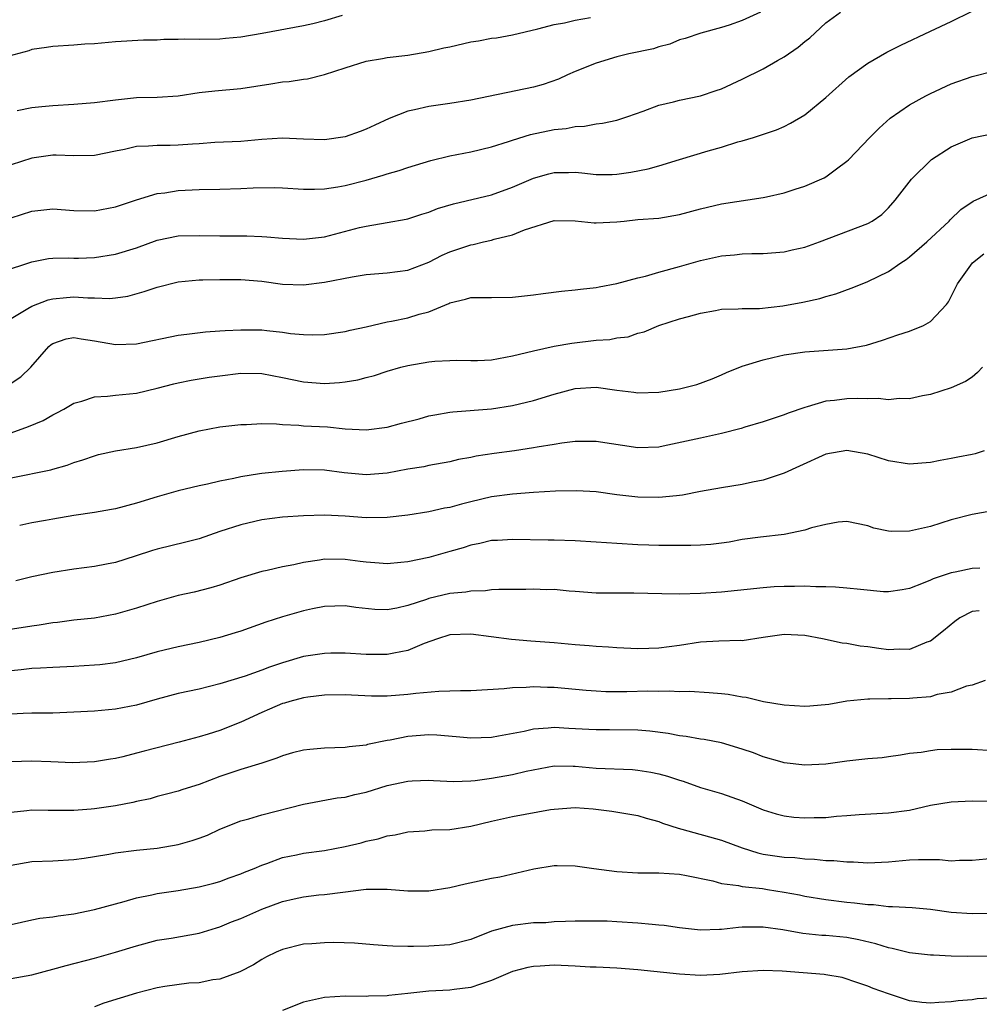
# Model space of a CAD drawing. Units: inches. Extents: x 2511000 to 2514000, y 1518000 to 1521000.
# Drawn here: x 2511480 to 2511572, y 1518566 to 1518660 of the extents above; entities that cross this region are included whole.
import ezdxf

# ---------------------------------------------------------------- set-up
doc = ezdxf.new("R2010")
doc.units = ezdxf.units.IN
doc.header["$MEASUREMENT"] = 0
doc.layers.add('LD25111518_2ft', color=253, linetype='Continuous')

msp = doc.modelspace()

# ---------------------------------------------------------------- linework, layer by layer
at = {"layer": 'LD25111518_2ft'}
for points, elevation in [([(2511550.732, 1518661), (2511549, 1518660.187), (2511547.751, 1518659.751), (2511547, 1518659.524), (2511545.014, 1518658.985), (2511543.526, 1518658.474), (2511543, 1518658.354), (2511542.078, 1518657.922), (2511541, 1518657.684), (2511540.507, 1518657.493), (2511538.143, 1518657), (2511537, 1518656.719), (2511535, 1518656.11), (2511533, 1518655.324), (2511532.255, 1518655), (2511531.406, 1518654.594), (2511529.923, 1518654.077), (2511529, 1518653.814), (2511523, 1518652.576), (2511521, 1518652.26), (2511519, 1518651.98), (2511517.632, 1518651.632), (2511517, 1518651.512), (2511515.197, 1518650.803), (2511513.821, 1518650.179), (2511513, 1518649.785), (2511512.433, 1518649.567), (2511511, 1518649.058), (2511509, 1518648.779), (2511507, 1518648.84), (2511505, 1518648.941), (2511503, 1518648.81), (2511501, 1518648.627), (2511498.519, 1518648.519), (2511497, 1518648.397), (2511496.369, 1518648.369), (2511495, 1518648.269), (2511494.237, 1518648.237), (2511493, 1518648.247), (2511492.154, 1518648.154), (2511491, 1518648.13), (2511489.858, 1518647.858), (2511489, 1518647.702), (2511487, 1518647.285), (2511485, 1518647.251), (2511483.316, 1518647.317), (2511483, 1518647.312), (2511481, 1518647.025), (2511477, 1518645.745)], 7078), ([(2511478.175, 1518636.175), (2511481, 1518637.108), (2511482.602, 1518637.399), (2511483, 1518637.442), (2511484.526, 1518637.474), (2511485, 1518637.453), (2511485.456, 1518637.456), (2511487, 1518637.497), (2511489, 1518637.826), (2511491, 1518638.448), (2511493, 1518639.156), (2511495, 1518639.578), (2511497, 1518639.625), (2511499, 1518639.568), (2511501.576, 1518639.576), (2511503, 1518639.527), (2511503.497, 1518639.497), (2511505, 1518639.349), (2511507, 1518639.262), (2511509, 1518639.501), (2511512.371, 1518640.371), (2511513, 1518640.516), (2511515, 1518640.853), (2511516.824, 1518641.176), (2511517, 1518641.219), (2511518.334, 1518641.666), (2511519, 1518641.855), (2511519.816, 1518642.184), (2511521.355, 1518642.645), (2511525, 1518643.519), (2511527, 1518644.239), (2511529, 1518645.116), (2511530.472, 1518645.527), (2511531, 1518645.66), (2511532.352, 1518645.648), (2511533, 1518645.671), (2511533.63, 1518645.63), (2511535, 1518645.446), (2511536.541, 1518645.459), (2511537, 1518645.476), (2511538.325, 1518645.675), (2511540.002, 1518645.998), (2511541, 1518646.285), (2511543, 1518646.879), (2511545.717, 1518647.717), (2511547, 1518648.064), (2511548.568, 1518648.567), (2511549, 1518648.67), (2511550.074, 1518649), (2511552.257, 1518649.743), (2511553, 1518650.051), (2511553.617, 1518650.383), (2511555, 1518651.169), (2511557, 1518652.822), (2511559.192, 1518654.808), (2511561, 1518656.117), (2511562.834, 1518657.167), (2511564.169, 1518657.831), (2511567, 1518659.189), (2511569, 1518660.109), (2511570.951, 1518661.049)], 7082), ([(2511510.69, 1518660.69), (2511509, 1518660.159), (2511507.882, 1518659.882), (2511507, 1518659.69), (2511503.053, 1518658.947), (2511501, 1518658.619), (2511499.536, 1518658.464), (2511499, 1518658.427), (2511497, 1518658.384), (2511495.581, 1518658.419), (2511495, 1518658.382), (2511493.616, 1518658.384), (2511493, 1518658.332), (2511491.696, 1518658.304), (2511489, 1518658.157), (2511487, 1518657.98), (2511486.064, 1518657.936), (2511485, 1518657.844), (2511483, 1518657.724), (2511482.396, 1518657.604), (2511481, 1518657.411), (2511480.695, 1518657.305), (2511478.789, 1518656.789)], 7074), ([(2511479, 1518641.291), (2511481, 1518641.953), (2511483, 1518642.177), (2511485, 1518642.005), (2511487, 1518641.963), (2511489, 1518642.357), (2511491, 1518643.019), (2511493, 1518643.622), (2511493.711, 1518643.711), (2511495, 1518643.938), (2511497, 1518644.034), (2511499, 1518644.046), (2511501, 1518644.1), (2511502.171, 1518644.171), (2511504.204, 1518644.204), (2511505, 1518644.173), (2511507, 1518644.056), (2511508.05, 1518644.05), (2511509, 1518644.094), (2511510.271, 1518644.272), (2511511, 1518644.412), (2511513, 1518644.921), (2511514.613, 1518645.387), (2511515, 1518645.514), (2511516.165, 1518645.835), (2511517, 1518646.131), (2511519.201, 1518646.799), (2511521, 1518647.254), (2511523, 1518647.636), (2511525, 1518648.101), (2511526.619, 1518648.619), (2511527, 1518648.754), (2511528.716, 1518649.284), (2511531, 1518649.757), (2511532.126, 1518649.874), (2511533, 1518650.049), (2511533.904, 1518650.096), (2511535, 1518650.293), (2511535.627, 1518650.373), (2511537, 1518650.668), (2511538.028, 1518651), (2511539.525, 1518651.525), (2511541, 1518652.078), (2511542.408, 1518652.408), (2511543, 1518652.569), (2511545, 1518652.977), (2511546.502, 1518653.498), (2511547, 1518653.653), (2511549, 1518654.572), (2511551, 1518655.569), (2511552.358, 1518656.358), (2511553, 1518656.71), (2511554.357, 1518657.643), (2511555, 1518658.193), (2511555.46, 1518658.54), (2511557, 1518659.976), (2511558.388, 1518661)], 7080), ([(2511479.588, 1518651.588), (2511481, 1518651.881), (2511481.953, 1518651.953), (2511483, 1518652.073), (2511485, 1518652.175), (2511487, 1518652.337), (2511489, 1518652.613), (2511491, 1518652.815), (2511493, 1518652.87), (2511495, 1518652.993), (2511497, 1518653.296), (2511498.524, 1518653.476), (2511501, 1518653.678), (2511503.87, 1518654.129), (2511505, 1518654.325), (2511505.641, 1518654.359), (2511507, 1518654.569), (2511507.394, 1518654.606), (2511509, 1518655.014), (2511511, 1518655.68), (2511513, 1518656.305), (2511514.561, 1518656.561), (2511515, 1518656.649), (2511517, 1518656.873), (2511519, 1518657.219), (2511520.423, 1518657.577), (2511521, 1518657.693), (2511523, 1518658.155), (2511523.747, 1518658.253), (2511525, 1518658.494), (2511525.457, 1518658.543), (2511527, 1518658.829), (2511529.412, 1518659.413), (2511531, 1518659.824), (2511531.985, 1518659.985), (2511533, 1518660.232), (2511534.481, 1518660.481)], 7076), ([(2511479, 1518631.673), (2511480.61, 1518632.61), (2511481, 1518632.859), (2511482.551, 1518633.449), (2511483, 1518633.551), (2511484.317, 1518633.682), (2511485, 1518633.732), (2511486.369, 1518633.631), (2511487, 1518633.634), (2511488.413, 1518633.587), (2511489, 1518633.644), (2511490.183, 1518633.818), (2511491.76, 1518634.24), (2511493, 1518634.682), (2511495, 1518635.19), (2511497, 1518635.372), (2511497.369, 1518635.369), (2511499, 1518635.415), (2511501, 1518635.416), (2511503, 1518635.246), (2511505, 1518634.968), (2511507, 1518634.899), (2511509, 1518635.139), (2511511.65, 1518635.65), (2511513, 1518635.872), (2511515, 1518636.032), (2511517, 1518636.299), (2511519, 1518637.066), (2511520.276, 1518637.724), (2511521, 1518638.047), (2511523, 1518638.724), (2511523.245, 1518638.755), (2511524.236, 1518639), (2511525, 1518639.168), (2511525.249, 1518639.249), (2511527, 1518639.678), (2511528.154, 1518640.154), (2511531, 1518641.038), (2511533, 1518641.028), (2511534.822, 1518640.822), (2511535, 1518640.814), (2511537, 1518640.915), (2511537.693, 1518641), (2511539, 1518641.13), (2511541, 1518641.28), (2511543, 1518641.614), (2511545, 1518642.171), (2511547, 1518642.649), (2511551, 1518643.246), (2511551.331, 1518643.331), (2511553, 1518643.691), (2511554.057, 1518644.057), (2511555, 1518644.346), (2511556.848, 1518645.151), (2511557, 1518645.245), (2511558.004, 1518646.004), (2511559, 1518646.717), (2511559.15, 1518646.851), (2511561.196, 1518649), (2511562.098, 1518649.902), (2511563.154, 1518650.846), (2511565, 1518652.134), (2511566.563, 1518653), (2511567, 1518653.226), (2511569, 1518654.148), (2511571, 1518654.85), (2511573, 1518655.343)], 7084), ([(2511479, 1518625.481), (2511479.926, 1518626.074), (2511480.912, 1518627), (2511482.633, 1518629), (2511482.829, 1518629.171), (2511483, 1518629.283), (2511484.289, 1518629.711), (2511485, 1518629.837), (2511485.705, 1518629.705), (2511487, 1518629.542), (2511489, 1518629.168), (2511491, 1518629.236), (2511495, 1518630.064), (2511495.823, 1518630.177), (2511497.621, 1518630.38), (2511499, 1518630.471), (2511499.484, 1518630.516), (2511501, 1518630.591), (2511503, 1518630.58), (2511503.487, 1518630.513), (2511505, 1518630.365), (2511505.761, 1518630.239), (2511507, 1518630.132), (2511507.899, 1518630.101), (2511509, 1518630.139), (2511511, 1518630.418), (2511511.454, 1518630.546), (2511513, 1518630.875), (2511515, 1518631.351), (2511515.423, 1518631.423), (2511517, 1518631.746), (2511518.084, 1518632.084), (2511519, 1518632.317), (2511520.897, 1518633.103), (2511521, 1518633.161), (2511522.494, 1518633.506), (2511523, 1518633.685), (2511524.331, 1518633.67), (2511525, 1518633.69), (2511527, 1518633.695), (2511529, 1518633.938), (2511529.925, 1518634.075), (2511531.704, 1518634.296), (2511533, 1518634.407), (2511533.514, 1518634.486), (2511535, 1518634.634), (2511535.292, 1518634.708), (2511537.004, 1518635.004), (2511539, 1518635.554), (2511539.73, 1518635.73), (2511541, 1518636.106), (2511543, 1518636.643), (2511545, 1518637.215), (2511547, 1518637.671), (2511548.239, 1518637.761), (2511549, 1518637.861), (2511549.903, 1518637.903), (2511551, 1518637.883), (2511553, 1518638.036), (2511553.768, 1518638.232), (2511555, 1518638.505), (2511556.385, 1518639), (2511561, 1518640.763), (2511561.423, 1518641), (2511562.361, 1518641.639), (2511563, 1518642.266), (2511563.635, 1518643), (2511565.183, 1518645), (2511567.112, 1518646.888), (2511569, 1518648.115), (2511571, 1518648.971), (2511573, 1518649.384)], 7086), ([(2511479, 1518620.708), (2511480.681, 1518621.319), (2511482.086, 1518621.914), (2511483, 1518622.45), (2511483.38, 1518622.62), (2511484.061, 1518623), (2511485, 1518623.564), (2511485.765, 1518623.765), (2511487, 1518624.166), (2511488.231, 1518624.231), (2511489, 1518624.324), (2511491, 1518624.526), (2511493, 1518624.998), (2511494.59, 1518625.41), (2511495, 1518625.501), (2511496.245, 1518625.755), (2511497.962, 1518626.038), (2511499, 1518626.187), (2511501, 1518626.431), (2511503, 1518626.409), (2511505, 1518626.032), (2511507, 1518625.607), (2511509, 1518625.451), (2511510.455, 1518625.545), (2511511, 1518625.606), (2511512.192, 1518625.808), (2511513, 1518626.03), (2511513.786, 1518626.214), (2511515, 1518626.639), (2511516.299, 1518627), (2511517, 1518627.174), (2511519, 1518627.502), (2511519.566, 1518627.566), (2511521, 1518627.657), (2511521.665, 1518627.665), (2511523, 1518627.645), (2511523.66, 1518627.66), (2511525, 1518627.721), (2511527, 1518628.078), (2511529, 1518628.575), (2511531, 1518629.008), (2511532.685, 1518629.315), (2511535, 1518629.588), (2511536.33, 1518629.67), (2511537, 1518629.808), (2511538.08, 1518629.92), (2511539, 1518630.249), (2511539.614, 1518630.386), (2511541.017, 1518631), (2511543, 1518631.623), (2511543.844, 1518631.844), (2511545, 1518632.178), (2511546.433, 1518632.433), (2511547, 1518632.55), (2511548.601, 1518632.601), (2511549, 1518632.638), (2511550.638, 1518632.638), (2511552.865, 1518632.865), (2511554.782, 1518633.218), (2511556.415, 1518633.586), (2511557, 1518633.774), (2511557.956, 1518634.044), (2511559.426, 1518634.574), (2511560.457, 1518635), (2511561, 1518635.206), (2511563, 1518636.166), (2511564.176, 1518637), (2511564.675, 1518637.325), (2511565, 1518637.56), (2511566.664, 1518639), (2511568.805, 1518641), (2511568.894, 1518641.106), (2511569.911, 1518642.089), (2511571.092, 1518642.908), (2511573, 1518643.759)], 7088), ([(2511479, 1518616.424), (2511482.816, 1518617.184), (2511483, 1518617.247), (2511484.377, 1518617.623), (2511485, 1518617.868), (2511485.868, 1518618.132), (2511487, 1518618.532), (2511487.368, 1518618.633), (2511489.002, 1518618.998), (2511491, 1518619.324), (2511493, 1518619.774), (2511495, 1518620.376), (2511497, 1518620.922), (2511499, 1518621.288), (2511501, 1518621.524), (2511501.526, 1518621.526), (2511503, 1518621.597), (2511504.427, 1518621.573), (2511505, 1518621.507), (2511506.54, 1518621.46), (2511507, 1518621.402), (2511509.296, 1518621.296), (2511511, 1518621.115), (2511513, 1518620.996), (2511515, 1518621.247), (2511516.369, 1518621.631), (2511518.072, 1518622.072), (2511519, 1518622.334), (2511519.553, 1518622.447), (2511521, 1518622.69), (2511521.276, 1518622.724), (2511525, 1518623.012), (2511527, 1518623.327), (2511529, 1518623.825), (2511531, 1518624.433), (2511533, 1518624.967), (2511535, 1518625.08), (2511537, 1518624.796), (2511538.608, 1518624.608), (2511539, 1518624.546), (2511541, 1518624.613), (2511543, 1518624.917), (2511544.661, 1518625.34), (2511546.107, 1518625.893), (2511547, 1518626.26), (2511547.502, 1518626.498), (2511549, 1518627.091), (2511551, 1518627.714), (2511551.918, 1518627.918), (2511553, 1518628.185), (2511555, 1518628.486), (2511559, 1518628.775), (2511560.875, 1518629.125), (2511562.404, 1518629.596), (2511563.901, 1518630.099), (2511565, 1518630.446), (2511566.356, 1518631), (2511567, 1518631.372), (2511568.556, 1518633), (2511568.74, 1518633.26), (2511569.409, 1518634.591), (2511569.594, 1518635), (2511571.027, 1518637), (2511572.133, 1518637.867)], 7090), ([(2511571.994, 1518627), (2511571.511, 1518626.488), (2511571, 1518626.047), (2511570.359, 1518625.641), (2511569, 1518625.043), (2511567, 1518624.374), (2511566.259, 1518624.259), (2511565, 1518623.959), (2511564.01, 1518624.01), (2511563, 1518623.887), (2511562.016, 1518624.016), (2511561, 1518623.97), (2511560.016, 1518624.016), (2511559, 1518623.976), (2511557.822, 1518623.822), (2511557, 1518623.739), (2511555.201, 1518623.201), (2511555, 1518623.16), (2511553.394, 1518622.606), (2511553, 1518622.431), (2511551, 1518621.776), (2511549.248, 1518621.248), (2511548.881, 1518621.119), (2511547, 1518620.643), (2511545, 1518620.222), (2511541.437, 1518619.437), (2511541, 1518619.357), (2511539, 1518619.272), (2511535, 1518619.9), (2511533.903, 1518619.903), (2511533, 1518619.885), (2511531.739, 1518619.739), (2511531, 1518619.609), (2511529.356, 1518619.356), (2511529, 1518619.277), (2511527.199, 1518619), (2511525.261, 1518618.739), (2511523.516, 1518618.484), (2511523, 1518618.368), (2511521.835, 1518618.165), (2511521, 1518617.955), (2511519, 1518617.582), (2511518.525, 1518617.475), (2511517, 1518617.224), (2511515, 1518616.843), (2511513, 1518616.681), (2511510.886, 1518616.886), (2511509, 1518617.138), (2511507, 1518617.16), (2511504.971, 1518617.029), (2511503, 1518616.826), (2511502.778, 1518616.778), (2511501, 1518616.494), (2511500.332, 1518616.332), (2511499, 1518616.094), (2511497.819, 1518615.819), (2511497, 1518615.656), (2511495, 1518615.15), (2511493, 1518614.588), (2511491, 1518613.99), (2511489, 1518613.454), (2511488.629, 1518613.371), (2511487, 1518613.084), (2511485, 1518612.791), (2511483, 1518612.453), (2511482.312, 1518612.313), (2511481, 1518612.09), (2511479.832, 1518611.832)], 7092), ([(2511572.152, 1518619), (2511571.286, 1518618.714), (2511571, 1518618.636), (2511569.618, 1518618.382), (2511569, 1518618.248), (2511567.925, 1518618.076), (2511567, 1518617.871), (2511566.176, 1518617.823), (2511565, 1518617.708), (2511563, 1518618.043), (2511561, 1518618.672), (2511559, 1518619.018), (2511557, 1518618.674), (2511554.468, 1518617.532), (2511553, 1518616.853), (2511551, 1518616.182), (2511549.987, 1518615.987), (2511549, 1518615.773), (2511547, 1518615.459), (2511545, 1518615.086), (2511543.264, 1518614.736), (2511543, 1518614.708), (2511542.699, 1518614.699), (2511541, 1518614.517), (2511539, 1518614.563), (2511537, 1518614.794), (2511535, 1518615.062), (2511533.171, 1518615.171), (2511531.132, 1518615.132), (2511529.01, 1518615.01), (2511527, 1518614.853), (2511525, 1518614.581), (2511523, 1518614.122), (2511522.106, 1518613.894), (2511521, 1518613.58), (2511520.509, 1518613.491), (2511519, 1518613.155), (2511517, 1518612.843), (2511515, 1518612.598), (2511513, 1518612.574), (2511511, 1518612.744), (2511509, 1518612.845), (2511507, 1518612.78), (2511505, 1518612.647), (2511503, 1518612.388), (2511501, 1518611.907), (2511499, 1518611.26), (2511497, 1518610.576), (2511495.75, 1518610.25), (2511493, 1518609.568), (2511492.559, 1518609.441), (2511490.895, 1518608.895), (2511489, 1518608.318), (2511488.129, 1518608.129), (2511487, 1518607.914), (2511485, 1518607.658), (2511483, 1518607.35), (2511481, 1518606.916), (2511479.453, 1518606.547)], 7094), ([(2511572.788, 1518613.212), (2511571, 1518612.907), (2511569, 1518612.381), (2511567, 1518611.746), (2511565, 1518611.307), (2511563.273, 1518611.273), (2511563, 1518611.3), (2511561.582, 1518611.582), (2511561, 1518611.799), (2511559, 1518612.224), (2511558.167, 1518612.167), (2511557, 1518611.954), (2511555.611, 1518611.611), (2511555, 1518611.395), (2511553.009, 1518610.991), (2511550.736, 1518610.736), (2511549, 1518610.492), (2511547.736, 1518610.264), (2511547, 1518610.155), (2511545.973, 1518610.027), (2511545, 1518609.953), (2511544.078, 1518609.922), (2511543, 1518609.92), (2511541, 1518609.933), (2511540.041, 1518609.959), (2511539, 1518609.991), (2511537, 1518610.109), (2511535, 1518610.26), (2511533, 1518610.382), (2511531, 1518610.431), (2511530.427, 1518610.427), (2511527, 1518610.515), (2511525.58, 1518610.42), (2511525, 1518610.396), (2511523.876, 1518610.124), (2511523, 1518609.956), (2511522.279, 1518609.721), (2511521, 1518609.34), (2511519, 1518608.792), (2511517, 1518608.378), (2511516.304, 1518608.304), (2511515, 1518608.17), (2511514.247, 1518608.247), (2511513, 1518608.321), (2511512.414, 1518608.414), (2511511, 1518608.598), (2511509, 1518608.618), (2511508.53, 1518608.53), (2511507, 1518608.309), (2511506.083, 1518608.083), (2511505, 1518607.886), (2511503.531, 1518607.531), (2511503, 1518607.437), (2511501, 1518606.837), (2511499, 1518606.141), (2511498.128, 1518605.872), (2511496.54, 1518605.46), (2511495, 1518605.129), (2511493, 1518604.584), (2511491, 1518603.931), (2511489, 1518603.349), (2511487, 1518602.979), (2511485, 1518602.766), (2511483.435, 1518602.566), (2511483, 1518602.524), (2511481.701, 1518602.299), (2511481, 1518602.209), (2511479.967, 1518602.033), (2511477, 1518601.598)], 7096), ([(2511571.745, 1518607.745), (2511571, 1518607.731), (2511569.39, 1518607.39), (2511569, 1518607.323), (2511567.253, 1518606.747), (2511567, 1518606.608), (2511566.314, 1518606.314), (2511565, 1518605.816), (2511564.314, 1518605.686), (2511563, 1518605.481), (2511562.504, 1518605.496), (2511560.297, 1518605.703), (2511559, 1518605.859), (2511557.935, 1518605.935), (2511557, 1518605.977), (2511556.029, 1518605.971), (2511555, 1518606.028), (2511554.003, 1518605.997), (2511553, 1518606.006), (2511552.037, 1518605.963), (2511551, 1518605.892), (2511547, 1518605.458), (2511545, 1518605.331), (2511543, 1518605.28), (2511541.296, 1518605.296), (2511538.627, 1518605.373), (2511535, 1518605.376), (2511533, 1518605.532), (2511532.44, 1518605.56), (2511531, 1518605.714), (2511530.299, 1518605.701), (2511529, 1518605.749), (2511528.276, 1518605.724), (2511525.702, 1518605.702), (2511525, 1518605.67), (2511524.406, 1518605.594), (2511523, 1518605.568), (2511522.527, 1518605.473), (2511521, 1518605.325), (2511519, 1518604.855), (2511518.761, 1518604.761), (2511517, 1518604.172), (2511515.924, 1518603.924), (2511515, 1518603.762), (2511513.816, 1518603.816), (2511511.999, 1518603.999), (2511511, 1518604.163), (2511509, 1518604.098), (2511507.872, 1518603.872), (2511507, 1518603.678), (2511505, 1518603.108), (2511503.408, 1518602.592), (2511501, 1518601.731), (2511500.446, 1518601.553), (2511499, 1518601.137), (2511497, 1518600.657), (2511495, 1518600.234), (2511493, 1518599.748), (2511491, 1518599.167), (2511489, 1518598.71), (2511487.489, 1518598.511), (2511487, 1518598.465), (2511485, 1518598.33), (2511483, 1518598.249), (2511481.831, 1518598.169), (2511481, 1518598.151), (2511479.977, 1518598.023), (2511479, 1518597.938)], 7098), ([(2511571.686, 1518603.686), (2511571, 1518603.611), (2511569.824, 1518603), (2511569.341, 1518602.659), (2511568.246, 1518601.754), (2511567, 1518600.774), (2511566.664, 1518600.664), (2511565, 1518599.986), (2511564.002, 1518600.002), (2511563, 1518599.951), (2511562.059, 1518600.059), (2511561, 1518600.228), (2511560.276, 1518600.276), (2511559, 1518600.534), (2511558.57, 1518600.57), (2511556.686, 1518601), (2511555, 1518601.324), (2511553, 1518601.422), (2511551, 1518601.137), (2511549, 1518600.815), (2511548.826, 1518600.826), (2511546.765, 1518600.765), (2511545, 1518600.67), (2511543, 1518600.362), (2511541, 1518600.088), (2511540.053, 1518600.053), (2511539, 1518600.045), (2511537, 1518600.142), (2511536.206, 1518600.206), (2511535, 1518600.261), (2511534.328, 1518600.328), (2511533, 1518600.42), (2511531, 1518600.603), (2511528.765, 1518600.765), (2511526.921, 1518600.921), (2511523, 1518601.437), (2511521, 1518601.367), (2511519.829, 1518601), (2511518.551, 1518600.551), (2511517, 1518599.877), (2511515.632, 1518599.632), (2511515, 1518599.481), (2511513, 1518599.488), (2511511, 1518599.618), (2511509.612, 1518599.612), (2511509, 1518599.597), (2511507, 1518599.292), (2511505, 1518598.699), (2511503.733, 1518598.267), (2511503, 1518597.984), (2511501.422, 1518597.423), (2511499, 1518596.672), (2511497, 1518596.172), (2511495, 1518595.751), (2511493, 1518595.222), (2511491, 1518594.639), (2511489, 1518594.254), (2511487, 1518594.074), (2511485, 1518593.96), (2511483, 1518593.887), (2511481, 1518593.88), (2511480.166, 1518593.834), (2511479, 1518593.796)], 7100), ([(2511572.244, 1518597), (2511571, 1518596.567), (2511570.452, 1518596.452), (2511569, 1518595.871), (2511567.658, 1518595.658), (2511567, 1518595.446), (2511565.315, 1518595.315), (2511565, 1518595.272), (2511563.236, 1518595.236), (2511563, 1518595.247), (2511561.204, 1518595.204), (2511561, 1518595.218), (2511559, 1518595.017), (2511557.28, 1518594.72), (2511555.448, 1518594.552), (2511555, 1518594.529), (2511553, 1518594.641), (2511551.035, 1518594.965), (2511549.364, 1518595.364), (2511549, 1518595.4), (2511547.649, 1518595.649), (2511547, 1518595.731), (2511545.833, 1518595.833), (2511543.947, 1518595.947), (2511543, 1518595.918), (2511541.984, 1518595.984), (2511541, 1518595.935), (2511539.967, 1518595.967), (2511537.932, 1518595.932), (2511535.933, 1518595.933), (2511535, 1518595.971), (2511534.041, 1518596.041), (2511531, 1518596.343), (2511530.346, 1518596.346), (2511529, 1518596.391), (2511528.325, 1518596.325), (2511527, 1518596.287), (2511526.191, 1518596.191), (2511523, 1518596.01), (2511522.015, 1518596.015), (2511521, 1518595.967), (2511519.943, 1518595.943), (2511517.753, 1518595.753), (2511517, 1518595.653), (2511515, 1518595.508), (2511513.514, 1518595.514), (2511511.585, 1518595.585), (2511511, 1518595.634), (2511509, 1518595.615), (2511507.413, 1518595.413), (2511507, 1518595.346), (2511505.685, 1518595), (2511505.163, 1518594.837), (2511505, 1518594.802), (2511503.756, 1518594.244), (2511503, 1518593.951), (2511501, 1518593.007), (2511499, 1518592.22), (2511497.861, 1518591.861), (2511497, 1518591.611), (2511495.099, 1518591.099), (2511491.756, 1518590.244), (2511491, 1518590.031), (2511489.693, 1518589.693), (2511489, 1518589.536), (2511488.525, 1518589.475), (2511487, 1518589.215), (2511484.881, 1518589.119), (2511482.8, 1518589.2), (2511481, 1518589.293), (2511479, 1518589.23)], 7102), ([(2511573, 1518590.266), (2511571, 1518590.397), (2511570.385, 1518590.385), (2511569, 1518590.412), (2511567.646, 1518590.354), (2511567, 1518590.268), (2511566.124, 1518590.124), (2511565, 1518589.999), (2511564.148, 1518589.852), (2511563, 1518589.71), (2511562.39, 1518589.61), (2511561, 1518589.497), (2511559, 1518589.264), (2511557.004, 1518589.004), (2511555, 1518588.906), (2511553, 1518589.13), (2511552.83, 1518589.17), (2511551, 1518589.692), (2511550.064, 1518590.064), (2511549, 1518590.424), (2511547, 1518591.034), (2511545.347, 1518591.347), (2511545, 1518591.384), (2511543.632, 1518591.632), (2511543, 1518591.698), (2511541.916, 1518591.916), (2511540.153, 1518592.153), (2511539, 1518592.26), (2511536.283, 1518592.283), (2511535, 1518592.267), (2511534.319, 1518592.319), (2511532.408, 1518592.408), (2511531, 1518592.495), (2511530.424, 1518592.424), (2511529, 1518592.336), (2511528.132, 1518592.132), (2511525.666, 1518591.666), (2511525, 1518591.556), (2511523, 1518591.474), (2511521.614, 1518591.615), (2511519.762, 1518591.762), (2511519, 1518591.794), (2511517, 1518591.64), (2511515.299, 1518591.299), (2511515, 1518591.257), (2511513.134, 1518590.866), (2511513, 1518590.827), (2511511.361, 1518590.639), (2511511, 1518590.581), (2511509, 1518590.52), (2511507.596, 1518590.404), (2511507, 1518590.331), (2511505.929, 1518590.072), (2511505, 1518589.786), (2511504.441, 1518589.559), (2511503, 1518589.085), (2511501, 1518588.491), (2511499, 1518587.808), (2511497, 1518587.048), (2511495.442, 1518586.558), (2511495, 1518586.401), (2511493.894, 1518586.105), (2511493, 1518585.891), (2511492.316, 1518585.683), (2511491, 1518585.415), (2511490.672, 1518585.328), (2511488.99, 1518585.01), (2511487, 1518584.716), (2511486.688, 1518584.688), (2511485, 1518584.563), (2511484.548, 1518584.549), (2511483, 1518584.555), (2511482.543, 1518584.544), (2511481, 1518584.579), (2511480.515, 1518584.514), (2511479, 1518584.366)], 7104), ([(2511479, 1518579.337), (2511481, 1518579.666), (2511483, 1518579.748), (2511485, 1518579.876), (2511486.005, 1518580.005), (2511487, 1518580.156), (2511488.377, 1518580.377), (2511489, 1518580.494), (2511491, 1518580.755), (2511493, 1518580.958), (2511495, 1518581.294), (2511496.327, 1518581.673), (2511497, 1518581.902), (2511497.793, 1518582.207), (2511499, 1518582.759), (2511501, 1518583.569), (2511501.765, 1518583.764), (2511503, 1518584.136), (2511507, 1518585.156), (2511510.233, 1518585.767), (2511511, 1518585.839), (2511511.901, 1518586.099), (2511513, 1518586.327), (2511515, 1518586.935), (2511517, 1518587.369), (2511517.399, 1518587.399), (2511519, 1518587.457), (2511519.426, 1518587.426), (2511521.342, 1518587.342), (2511523, 1518587.404), (2511523.44, 1518587.44), (2511525, 1518587.648), (2511527, 1518587.994), (2511528.309, 1518588.309), (2511531, 1518588.832), (2511532.794, 1518588.794), (2511533, 1518588.801), (2511535, 1518588.595), (2511538.474, 1518588.474), (2511539, 1518588.432), (2511540.234, 1518588.234), (2511541, 1518588.063), (2511541.845, 1518587.845), (2511543, 1518587.446), (2511543.351, 1518587.351), (2511545, 1518586.762), (2511547, 1518586.173), (2511549, 1518585.49), (2511551, 1518584.633), (2511552.227, 1518584.227), (2511553, 1518584.04), (2511553.927, 1518583.927), (2511555, 1518583.848), (2511555.884, 1518583.884), (2511557, 1518583.887), (2511558.019, 1518584.019), (2511559, 1518584.081), (2511560.188, 1518584.188), (2511563, 1518584.329), (2511565, 1518584.596), (2511567, 1518585.053), (2511569, 1518585.386), (2511571, 1518585.47), (2511572.565, 1518585.435)], 7106), ([(2511479, 1518573.655), (2511481, 1518574.082), (2511481.766, 1518574.234), (2511483, 1518574.368), (2511483.522, 1518574.478), (2511485, 1518574.661), (2511487, 1518575.073), (2511489, 1518575.624), (2511489.836, 1518575.836), (2511491, 1518576.186), (2511492.484, 1518576.484), (2511493, 1518576.606), (2511495, 1518576.894), (2511497, 1518577.231), (2511498.405, 1518577.596), (2511499, 1518577.771), (2511499.897, 1518578.103), (2511501, 1518578.487), (2511501.354, 1518578.646), (2511502.26, 1518579), (2511503, 1518579.314), (2511503.473, 1518579.472), (2511505, 1518580.055), (2511506.326, 1518580.326), (2511507, 1518580.481), (2511509, 1518580.735), (2511511, 1518581.102), (2511512.531, 1518581.469), (2511513, 1518581.613), (2511514.156, 1518581.844), (2511515, 1518582.116), (2511515.761, 1518582.239), (2511517, 1518582.515), (2511518.623, 1518582.623), (2511519.297, 1518582.703), (2511521, 1518582.75), (2511523, 1518583.05), (2511525, 1518583.53), (2511527, 1518583.974), (2511530.649, 1518584.649), (2511531, 1518584.694), (2511533, 1518584.852), (2511534.712, 1518584.712), (2511536.498, 1518584.498), (2511539, 1518584.075), (2511539.812, 1518583.812), (2511541, 1518583.504), (2511541.355, 1518583.355), (2511542.856, 1518582.856), (2511543.221, 1518582.779), (2511547, 1518581.731), (2511548.985, 1518580.985), (2511550.499, 1518580.498), (2511551, 1518580.386), (2511553, 1518580.088), (2511554.042, 1518580.042), (2511555, 1518579.936), (2511555.905, 1518579.905), (2511557, 1518579.776), (2511557.758, 1518579.758), (2511559, 1518579.626), (2511559.631, 1518579.631), (2511561, 1518579.555), (2511563, 1518579.644), (2511565, 1518579.819), (2511565.875, 1518579.875), (2511567, 1518579.861), (2511567.875, 1518579.875), (2511569, 1518579.749), (2511569.786, 1518579.786), (2511571, 1518579.792), (2511573, 1518579.983)], 7108), ([(2511479, 1518568.467), (2511481, 1518568.829), (2511483, 1518569.352), (2511484.279, 1518569.721), (2511487, 1518570.428), (2511489, 1518570.982), (2511491, 1518571.591), (2511493, 1518572.127), (2511494.342, 1518572.342), (2511497, 1518572.805), (2511498.673, 1518573.327), (2511499, 1518573.416), (2511500.111, 1518573.889), (2511501, 1518574.228), (2511503, 1518575.106), (2511505, 1518575.846), (2511506.106, 1518576.106), (2511507, 1518576.293), (2511508.469, 1518576.469), (2511509, 1518576.516), (2511510.75, 1518576.75), (2511513, 1518577.025), (2511515, 1518577.025), (2511517, 1518576.865), (2511519, 1518576.876), (2511521, 1518577.185), (2511522.467, 1518577.533), (2511525, 1518578.079), (2511525.787, 1518578.213), (2511529.041, 1518578.959), (2511531, 1518579.299), (2511531.283, 1518579.283), (2511533, 1518579.27), (2511534.787, 1518579), (2511537, 1518578.7), (2511539, 1518578.581), (2511541, 1518578.582), (2511543, 1518578.461), (2511543.658, 1518578.342), (2511546.19, 1518577.81), (2511547, 1518577.576), (2511548.628, 1518577.372), (2511549, 1518577.274), (2511550.926, 1518577.074), (2511551.403, 1518577), (2511553, 1518576.75), (2511554.469, 1518576.469), (2511555, 1518576.352), (2511557, 1518576.021), (2511559, 1518575.791), (2511559.728, 1518575.728), (2511561, 1518575.551), (2511561.542, 1518575.542), (2511563, 1518575.364), (2511563.379, 1518575.379), (2511565.27, 1518575.269), (2511567, 1518575.101), (2511569, 1518574.822), (2511571, 1518574.706), (2511573, 1518574.712)], 7110), ([(2511573, 1518570.61), (2511570.591, 1518570.591), (2511569, 1518570.621), (2511567.302, 1518570.698), (2511567, 1518570.698), (2511565, 1518570.931), (2511563.345, 1518571.346), (2511563, 1518571.399), (2511561.792, 1518571.792), (2511560.166, 1518572.166), (2511559, 1518572.389), (2511557, 1518572.579), (2511556.597, 1518572.597), (2511554.778, 1518572.778), (2511552.88, 1518573.12), (2511551, 1518573.396), (2511549, 1518573.389), (2511548.634, 1518573.367), (2511547, 1518573.163), (2511546.829, 1518573.171), (2511545, 1518573.093), (2511543, 1518573.326), (2511541.535, 1518573.535), (2511541, 1518573.591), (2511540.374, 1518573.626), (2511539, 1518573.769), (2511537, 1518573.905), (2511536.052, 1518573.948), (2511535, 1518573.972), (2511533.957, 1518573.957), (2511533, 1518573.966), (2511532.085, 1518573.915), (2511531, 1518573.9), (2511530.185, 1518573.815), (2511529, 1518573.789), (2511527, 1518573.56), (2511524.99, 1518573.01), (2511523, 1518572.215), (2511521, 1518571.701), (2511519, 1518571.554), (2511517.526, 1518571.526), (2511517, 1518571.545), (2511515.556, 1518571.556), (2511515, 1518571.611), (2511513.7, 1518571.7), (2511511.866, 1518571.866), (2511509.913, 1518571.913), (2511509, 1518571.896), (2511507.789, 1518571.789), (2511507, 1518571.741), (2511505, 1518571.258), (2511504.388, 1518571), (2511503.463, 1518570.537), (2511503, 1518570.287), (2511502.207, 1518569.792), (2511500.892, 1518569.107), (2511499, 1518568.409), (2511498.326, 1518568.326), (2511497, 1518568.064), (2511496.01, 1518568.01), (2511493.709, 1518567.709), (2511493, 1518567.581), (2511491, 1518567.068), (2511487.901, 1518566.099), (2511487, 1518565.762)], 7112), ([(2511577, 1518566.798), (2511571.49, 1518566.51), (2511571, 1518566.44), (2511569.662, 1518566.338), (2511569, 1518566.227), (2511567.816, 1518566.184), (2511567, 1518566.115), (2511566.179, 1518566.179), (2511565, 1518566.339), (2511563, 1518566.987), (2511561.518, 1518567.518), (2511561, 1518567.738), (2511560.066, 1518568.066), (2511558.556, 1518568.556), (2511557, 1518568.808), (2511556.846, 1518568.846), (2511552.822, 1518569.178), (2511551, 1518569.24), (2511549, 1518569.11), (2511546.849, 1518568.849), (2511545, 1518568.754), (2511543, 1518568.879), (2511539, 1518569.294), (2511537, 1518569.448), (2511535, 1518569.554), (2511534.438, 1518569.562), (2511533, 1518569.662), (2511531, 1518569.741), (2511529.641, 1518569.641), (2511529, 1518569.63), (2511528.462, 1518569.538), (2511527, 1518569.137), (2511525, 1518568.281), (2511523.936, 1518567.936), (2511523, 1518567.593), (2511521.41, 1518567.41), (2511521, 1518567.342), (2511519, 1518567.268), (2511517, 1518567.049), (2511515.168, 1518566.832), (2511515, 1518566.799), (2511513.233, 1518566.767), (2511513, 1518566.747), (2511511, 1518566.792), (2511509, 1518566.657), (2511507, 1518566.191), (2511505, 1518565.405)], 7114)]:
    msp.add_lwpolyline(points, dxfattribs=dict(at, elevation=elevation))

doc.saveas('drawing.dxf')
